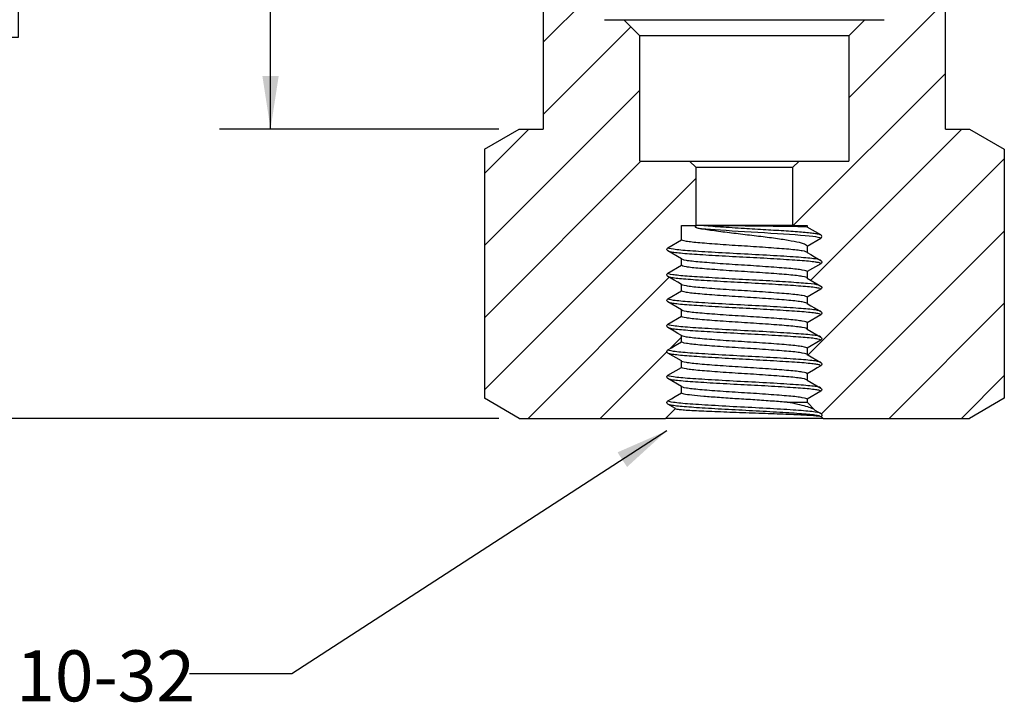
# Model space of a CAD drawing. Units: inches. Extents: x 0.2 to 10.8, y 0.2 to 8.3.
# Drawn here: x 4.2 to 6.6, y 2.8 to 4.5 of the extents above; entities that cross this region are included whole.
import ezdxf

# ---------------------------------------------------------------- set-up
doc = ezdxf.new("R2010")
doc.units = ezdxf.units.IN
doc.header["$MEASUREMENT"] = 0
doc.layers.add('SKETCH', color=7, linetype='Continuous')
doc.styles.add('SLDTEXTSTYLE0', font='TXT', dxfattribs={"width": 0.75})
doc.dimstyles.new('SLDDIMSTYLE0', dxfattribs={"dimtxt": 0.125, "dimasz": 0.13, "dimexe": 0, "dimexo": 0.0625, "dimgap": 0.03125, "dimtad": 0, "dimtih": 1, "dimtoh": 1, "dimlfac": 0.5, "dimrnd": 1e-09, "dimzin": 12, "dimdsep": 46, "dimtxsty": 'SLDTEXTSTYLE0', "dimsah": 1, "dimcen": 0.09, "dimadec": 0, "dimazin": 3, "dimtfac": 1, "dimtofl": 0, "dimtmove": 0, "dimatfit": 3, "dimfxl": 0, "dimfrac": 2, "dimtolj": 1, "dimtzin": 12, "dimarcsym": 0})
doc.dimstyles.new('SLDDIMSTYLE1', dxfattribs={"dimtxt": 0.125, "dimasz": 0.13, "dimexe": 0, "dimexo": 0.0625, "dimgap": 0.03125, "dimtad": 0, "dimtih": 1, "dimtoh": 1, "dimlfac": 0.5, "dimrnd": 1e-09, "dimdsep": 46, "dimtxsty": 'SLDTEXTSTYLE0', "dimsah": 1, "dimcen": 0.09, "dimadec": 0, "dimazin": 2, "dimtfac": 1, "dimtofl": 0, "dimtmove": 0, "dimatfit": 3, "dimfxl": 0, "dimfrac": 2, "dimtolj": 1, "dimtzin": 12, "dimarcsym": 0})
doc.dimstyles.new('SLDDIMSTYLE2', dxfattribs={"dimtxt": 0.18, "dimasz": 0.13, "dimexe": 0, "dimexo": 0.0625, "dimgap": 0, "dimtad": 0, "dimtih": 1, "dimtoh": 1, "dimdec": 0, "dimrnd": 1e-09, "dimzin": 0, "dimdsep": 46, "dimtxsty": 'Standard', "dimsah": 1, "dimcen": 0.09, "dimadec": 0, "dimazin": 0, "dimtfac": 0.13, "dimtdec": 0, "dimtofl": 0, "dimtmove": 0, "dimatfit": 3, "dimfxl": 0, "dimfrac": 2, "dimtolj": 1, "dimtzin": 0, "dimarcsym": 0})

# ---------------------------------------------------------------- blocks, each defined once
blk = doc.blocks.new('_D')
at = {"layer": 'SKETCH'}
for p, q in [((5.4498, 5.5657), (3.6399, 5.5657)), ((3.7649, 5.5657), (3.7649, 4.6585)), ((3.7445, 4.6331), (3.7064, 4.6331)), ((3.7064, 4.6331), (3.7064, 4.4347)), ((4.1601, 4.6331), (4.1982, 4.6331)), ((4.1982, 4.6331), (4.1982, 4.4347)), ((3.7064, 4.4347), (3.7445, 4.4347)), ((4.1982, 4.4347), (4.1601, 4.4347)), ((3.7649, 3.5022), (3.7649, 4.4093)), ((5.375, 3.5022), (3.6399, 3.5022))]:
    blk.add_line(p, q, dxfattribs=at)
for points in [[(3.7649, 5.5657), (3.7449, 5.4357), (3.7849, 5.4357)], [(3.7649, 3.5022), (3.7849, 3.6322), (3.7449, 3.6322)]]:
    blk.add_solid(points, dxfattribs=at)
at = {"layer": 'SKETCH', "char_height": 0.125, "attachment_point": 1, "style": 'SLDTEXTSTYLE0'}
for s, insert in [('1.03"', (3.2935, 4.5958)), ('26.21', (3.7445, 4.5958))]:
    blk.add_mtext(s, dxfattribs=dict(at, insert=insert))
blk = doc.blocks.new('_D_1')
at = {"layer": 'SKETCH'}
for p, q in [((5.4498, 5.5657), (4.6912, 5.5657)), ((4.8162, 5.5657), (4.8162, 5.0129)), ((4.7958, 4.9875), (4.7577, 4.9875)), ((4.7577, 4.9875), (4.7577, 4.789)), ((5.2115, 4.9875), (5.2495, 4.9875)), ((5.2495, 4.9875), (5.2495, 4.789)), ((4.7577, 4.789), (4.7958, 4.789)), ((5.2495, 4.789), (5.2115, 4.789)), ((4.8162, 4.2108), (4.8162, 4.7636)), ((5.375, 4.2108), (4.6912, 4.2108))]:
    blk.add_line(p, q, dxfattribs=at)
for points in [[(4.8162, 5.5657), (4.7962, 5.4357), (4.8362, 5.4357)], [(4.8162, 4.2108), (4.8362, 4.3408), (4.7962, 4.3408)]]:
    blk.add_solid(points, dxfattribs=at)
at = {"layer": 'SKETCH', "char_height": 0.125, "attachment_point": 1, "style": 'SLDTEXTSTYLE0'}
for s, insert in [('0.68"', (4.3448, 4.9502)), ('17.21', (4.7958, 4.9502))]:
    blk.add_mtext(s, dxfattribs=dict(at, insert=insert))

msp = doc.modelspace()

# ---------------------------------------------------------------- hatches: boundary and pattern name
at = {"linetype": 'Continuous', "lineweight": 18}
h = msp.add_hatch(dxfattribs=at)
h.set_pattern_fill('ANSI31', style=0)
edge = h.paths.add_edge_path(flags=0)
edge.add_line((5.3397, 3.5514), (5.425, 3.5022))
edge.add_line((5.425, 3.5022), (5.7831, 3.5022))
edge.add_line((5.7831, 3.5022), (5.8074, 3.5265))
edge.add_line((5.8074, 3.5265), (5.7886, 3.5373))
edge.add_spline(control_points=[(5.7886, 3.5373), (5.7853, 3.5393), (5.7853, 3.5432), (5.7886, 3.5452)], knot_values=[0, 0, 0, 0, 1, 1, 1, 1], weights=[1, 0.666667, 0.666667, 1], degree=3, periodic=0)
edge.add_line((5.7886, 3.5452), (5.8225, 3.5647))
edge.add_line((5.8225, 3.5647), (5.8225, 3.5803))
edge.add_line((5.8225, 3.5803), (5.7886, 3.5998))
edge.add_spline(control_points=[(5.7886, 3.5998), (5.7853, 3.6018), (5.7853, 3.6057), (5.7886, 3.6077)], knot_values=[0, 0, 0, 0, 1, 1, 1, 1], weights=[1, 0.666667, 0.666667, 1], degree=3, periodic=0)
edge.add_line((5.7886, 3.6077), (5.8225, 3.6272))
edge.add_line((5.8225, 3.6272), (5.8225, 3.6428))
edge.add_line((5.8225, 3.6428), (5.7886, 3.6623))
edge.add_spline(control_points=[(5.7886, 3.6623), (5.7853, 3.6643), (5.7853, 3.6682), (5.7886, 3.6702)], knot_values=[0, 0, 0, 0, 1, 1, 1, 1], weights=[1, 0.666667, 0.666667, 1], degree=3, periodic=0)
edge.add_line((5.7886, 3.6702), (5.8225, 3.6897))
edge.add_line((5.8225, 3.6897), (5.8225, 3.7053))
edge.add_line((5.8225, 3.7053), (5.7886, 3.7248))
edge.add_spline(control_points=[(5.7886, 3.7248), (5.7853, 3.7268), (5.7853, 3.7307), (5.7886, 3.7327)], knot_values=[0, 0, 0, 0, 1, 1, 1, 1], weights=[1, 0.666667, 0.666667, 1], degree=3, periodic=0)
edge.add_line((5.7886, 3.7327), (5.8225, 3.7522))
edge.add_line((5.8225, 3.7522), (5.8225, 3.7678))
edge.add_line((5.8225, 3.7678), (5.7886, 3.7873))
edge.add_spline(control_points=[(5.7886, 3.7873), (5.7853, 3.7893), (5.7853, 3.7932), (5.7886, 3.7952)], knot_values=[0, 0, 0, 0, 1, 1, 1, 1], weights=[1, 0.666667, 0.666667, 1], degree=3, periodic=0)
edge.add_line((5.7886, 3.7952), (5.8225, 3.8147))
edge.add_line((5.8225, 3.8147), (5.8225, 3.8303))
edge.add_line((5.8225, 3.8303), (5.7886, 3.8498))
edge.add_spline(control_points=[(5.7886, 3.8498), (5.7853, 3.8518), (5.7853, 3.8557), (5.7886, 3.8577)], knot_values=[0, 0, 0, 0, 1, 1, 1, 1], weights=[1, 0.666667, 0.666667, 1], degree=3, periodic=0)
edge.add_line((5.7886, 3.8577), (5.8225, 3.8772))
edge.add_line((5.8225, 3.8772), (5.8225, 3.8928))
edge.add_line((5.8225, 3.8928), (5.7886, 3.9123))
edge.add_spline(control_points=[(5.7886, 3.9123), (5.7853, 3.9143), (5.7853, 3.9182), (5.7886, 3.9202)], knot_values=[0, 0, 0, 0, 1, 1, 1, 1], weights=[1, 0.666667, 0.666667, 1], degree=3, periodic=0)
edge.add_line((5.7886, 3.9202), (5.8225, 3.9397))
edge.add_line((5.8225, 3.9397), (5.8225, 3.9746))
edge.add_line((5.8225, 3.9746), (5.858, 3.9746))
edge.add_line((5.858, 3.9746), (5.858, 4.1164))
edge.add_line((5.858, 4.1164), (5.8423, 4.1321))
edge.add_line((5.8423, 4.1321), (5.7203, 4.1321))
edge.add_line((5.7203, 4.1321), (5.7203, 4.4392))
edge.add_line((5.7203, 4.4392), (5.6809, 4.4786))
edge.add_line((5.6809, 4.4786), (5.6336, 4.4786))
edge.add_arc((5.6336, 4.5179), 0.0394, 180, 270, ccw=False)
edge.add_line((5.5943, 4.5179), (5.5943, 4.6754))
edge.add_line((5.5943, 4.6754), (5.5667, 4.6754))
edge.add_line((5.5667, 4.6754), (5.5667, 5.0927))
edge.add_line((5.5667, 5.0927), (5.5431, 5.0927))
edge.add_line((5.5431, 5.0927), (5.5431, 5.2345))
edge.add_line((5.5431, 5.2345), (5.5667, 5.2345))
edge.add_line((5.5667, 5.2345), (5.5667, 5.2975))
edge.add_line((5.5667, 5.2975), (5.551, 5.3132))
edge.add_line((5.551, 5.3132), (5.4998, 5.3132))
edge.add_line((5.4998, 5.3132), (5.484, 5.2975))
edge.add_line((5.484, 5.2975), (5.484, 4.2108))
edge.add_line((5.484, 4.2108), (5.425, 4.2108))
edge.add_line((5.425, 4.2108), (5.3397, 4.1616))
edge.add_line((5.3397, 4.1616), (5.3397, 3.5514))
h = msp.add_hatch(dxfattribs=at)
h.set_pattern_fill('ANSI31', style=0)
edge = h.paths.add_edge_path(flags=0)
edge.add_line((6.5273, 3.5022), (6.6126, 3.5514))
edge.add_line((6.6126, 3.5514), (6.6126, 4.1616))
edge.add_line((6.6126, 4.1616), (6.5273, 4.2108))
edge.add_line((6.5273, 4.2108), (6.4683, 4.2108))
edge.add_line((6.4683, 4.2108), (6.4683, 5.2975))
edge.add_line((6.4683, 5.2975), (6.4525, 5.3132))
edge.add_line((6.4525, 5.3132), (6.4014, 5.3132))
edge.add_line((6.4014, 5.3132), (6.3856, 5.2975))
edge.add_line((6.3856, 5.2975), (6.3856, 5.2345))
edge.add_line((6.3856, 5.2345), (6.4092, 5.2345))
edge.add_line((6.4092, 5.2345), (6.4092, 5.0927))
edge.add_line((6.4092, 5.0927), (6.3856, 5.0927))
edge.add_line((6.3856, 5.0927), (6.3856, 4.6754))
edge.add_line((6.3856, 4.6754), (6.358, 4.6754))
edge.add_line((6.358, 4.6754), (6.358, 4.5179))
edge.add_arc((6.3187, 4.5179), 0.0394, 270, 360, ccw=False)
edge.add_line((6.3187, 4.4786), (6.2714, 4.4786))
edge.add_line((6.2714, 4.4786), (6.2321, 4.4392))
edge.add_line((6.2321, 4.4392), (6.2321, 4.1321))
edge.add_line((6.2321, 4.1321), (6.11, 4.1321))
edge.add_line((6.11, 4.1321), (6.0943, 4.1164))
edge.add_line((6.0943, 4.1164), (6.0943, 3.9746))
edge.add_line((6.0943, 3.9746), (6.1298, 3.9746))
edge.add_line((6.1298, 3.9746), (6.1298, 3.9709))
edge.add_line((6.1298, 3.9709), (6.1637, 3.9514))
edge.add_spline(control_points=[(6.1637, 3.9514), (6.1659, 3.9501), (6.1659, 3.9475), (6.166, 3.9449), (6.1637, 3.9436)], knot_values=[0, 0, 0, 0.5, 0.5, 1, 1, 1], weights=[1, 1, 1, 1, 1], degree=2, periodic=0)
edge.add_line((6.1637, 3.9436), (6.1298, 3.9241))
edge.add_line((6.1298, 3.9241), (6.1298, 3.9084))
edge.add_line((6.1298, 3.9084), (6.1637, 3.8889))
edge.add_spline(control_points=[(6.1637, 3.8889), (6.1671, 3.887), (6.1671, 3.883), (6.1637, 3.8811)], knot_values=[0, 0, 0, 0, 1, 1, 1, 1], weights=[1, 0.666667, 0.666667, 1], degree=3, periodic=0)
edge.add_line((6.1637, 3.8811), (6.1298, 3.8616))
edge.add_line((6.1298, 3.8616), (6.1298, 3.8459))
edge.add_line((6.1298, 3.8459), (6.1637, 3.8264))
edge.add_spline(control_points=[(6.1637, 3.8264), (6.1671, 3.8245), (6.1671, 3.8205), (6.1637, 3.8186)], knot_values=[0, 0, 0, 0, 1, 1, 1, 1], weights=[1, 0.666667, 0.666667, 1], degree=3, periodic=0)
edge.add_line((6.1637, 3.8186), (6.1298, 3.7991))
edge.add_line((6.1298, 3.7991), (6.1298, 3.7834))
edge.add_line((6.1298, 3.7834), (6.1637, 3.7639))
edge.add_spline(control_points=[(6.1637, 3.7639), (6.1671, 3.762), (6.1671, 3.758), (6.1637, 3.7561)], knot_values=[0, 0, 0, 0, 1, 1, 1, 1], weights=[1, 0.666667, 0.666667, 1], degree=3, periodic=0)
edge.add_line((6.1637, 3.7561), (6.1298, 3.7366))
edge.add_line((6.1298, 3.7366), (6.1298, 3.7209))
edge.add_line((6.1298, 3.7209), (6.1637, 3.7014))
edge.add_spline(control_points=[(6.1637, 3.7014), (6.1671, 3.6995), (6.1671, 3.6955), (6.1637, 3.6936)], knot_values=[0, 0, 0, 0, 1, 1, 1, 1], weights=[1, 0.666667, 0.666667, 1], degree=3, periodic=0)
edge.add_line((6.1637, 3.6936), (6.1298, 3.6741))
edge.add_line((6.1298, 3.6741), (6.1298, 3.6584))
edge.add_line((6.1298, 3.6584), (6.1637, 3.6389))
edge.add_spline(control_points=[(6.1637, 3.6389), (6.1671, 3.637), (6.1671, 3.633), (6.1637, 3.6311)], knot_values=[0, 0, 0, 0, 1, 1, 1, 1], weights=[1, 0.666667, 0.666667, 1], degree=3, periodic=0)
edge.add_line((6.1637, 3.6311), (6.1298, 3.6116))
edge.add_line((6.1298, 3.6116), (6.1298, 3.5959))
edge.add_line((6.1298, 3.5959), (6.1637, 3.5764))
edge.add_spline(control_points=[(6.1637, 3.5764), (6.1671, 3.5745), (6.1671, 3.5705), (6.1637, 3.5686)], knot_values=[0, 0, 0, 0, 1, 1, 1, 1], weights=[1, 0.666667, 0.666667, 1], degree=3, periodic=0)
edge.add_line((6.1637, 3.5686), (6.1298, 3.5491))
edge.add_line((6.1298, 3.5491), (6.1298, 3.5416))
edge.add_line((6.1298, 3.5416), (6.1491, 3.5223))
edge.add_line((6.1491, 3.5223), (6.1637, 3.5139))
edge.add_spline(control_points=[(6.1637, 3.5139), (6.1664, 3.5123), (6.167, 3.5091), (6.1646, 3.5068)], knot_values=[0, 0, 0, 0, 0.860014, 0.860014, 0.860014, 0.860014], weights=[1, 0.713329, 0.673199, 0.87961], degree=3, periodic=0)
edge.add_line((6.1646, 3.5068), (6.1692, 3.5022))
edge.add_line((6.1692, 3.5022), (6.5273, 3.5022))

# ---------------------------------------------------------------- linework, layer by layer
at = {"color": 7, "linetype": 'Continuous', "lineweight": 25}
for p, q in [((5.484, 5.2975), (5.484, 4.2108)), ((6.4683, 4.2108), (6.4683, 5.2975)), ((5.6336, 4.4786), (5.6809, 4.4786)), ((5.6809, 4.4786), (5.7203, 4.4392)), ((5.6809, 4.4786), (6.2714, 4.4786)), ((6.2321, 4.4392), (6.2714, 4.4786)), ((6.2714, 4.4786), (6.3187, 4.4786)), ((5.7203, 4.1321), (5.7203, 4.4392)), ((6.2321, 4.4392), (5.7203, 4.4392)), ((6.2321, 4.4392), (6.2321, 4.1321)), ((5.3397, 4.1616), (5.425, 4.2108)), ((5.425, 4.2108), (5.484, 4.2108)), ((6.4683, 4.2108), (6.5273, 4.2108)), ((6.5273, 4.2108), (6.6126, 4.1616)), ((5.3397, 4.1616), (5.3397, 3.5514)), ((6.6126, 4.1616), (6.6126, 3.5514)), ((5.7203, 4.1321), (5.8423, 4.1321)), ((5.8423, 4.1321), (5.858, 4.1164)), ((5.8423, 4.1321), (6.11, 4.1321)), ((6.0943, 4.1164), (6.11, 4.1321)), ((6.11, 4.1321), (6.2321, 4.1321)), ((5.858, 3.9746), (5.858, 4.1164)), ((6.0943, 4.1164), (5.858, 4.1164)), ((6.0943, 4.1164), (6.0943, 3.9746)), ((5.8225, 3.9397), (5.8225, 3.9746)), ((5.8225, 3.9746), (5.858, 3.9746)), ((6.0943, 3.9746), (5.858, 3.9746)), ((6.0943, 3.9746), (6.1298, 3.9746)), ((6.1298, 3.9709), (6.1296, 3.971)), ((6.1298, 3.9746), (6.1298, 3.9709)), ((6.1637, 3.9514), (6.1298, 3.9709)), ((5.7886, 3.9202), (5.8225, 3.9397)), ((6.1298, 3.9241), (6.1637, 3.9436)), ((6.1617, 3.9521), (6.1612, 3.9522)), ((6.1637, 3.9514), (6.1633, 3.9515)), ((5.8225, 3.8928), (5.7886, 3.9123)), ((6.1298, 3.9241), (6.1298, 3.9084)), ((5.8225, 3.8772), (5.8225, 3.8928)), ((6.1637, 3.8811), (6.1298, 3.8616)), ((5.7886, 3.8577), (5.8225, 3.8772)), ((6.1298, 3.8616), (6.1298, 3.8459)), ((6.1298, 3.8459), (6.1637, 3.8264)), ((5.7886, 3.7952), (5.8225, 3.8147)), ((5.8225, 3.8147), (5.8225, 3.8303)), ((6.1637, 3.8186), (6.1298, 3.7991)), ((5.8225, 3.7678), (5.7886, 3.7873)), ((6.1298, 3.7991), (6.1298, 3.7834)), ((5.8225, 3.7522), (5.8225, 3.7678)), ((5.7886, 3.7327), (5.8225, 3.7522)), ((6.1637, 3.7561), (6.1298, 3.7366)), ((6.1298, 3.7366), (6.1298, 3.7209)), ((6.1298, 3.7209), (6.1637, 3.7014)), ((5.8225, 3.6897), (5.8225, 3.7053)), ((6.1637, 3.6936), (6.1298, 3.6741)), ((6.1298, 3.6741), (6.1298, 3.6584)), ((5.8225, 3.6428), (5.7886, 3.6623)), ((5.8225, 3.6272), (5.8225, 3.6428)), ((6.1298, 3.6584), (6.1637, 3.6389)), ((5.7886, 3.6077), (5.8225, 3.6272)), ((5.8225, 3.5803), (5.7886, 3.5998)), ((6.1298, 3.6116), (6.1298, 3.5959)), ((6.1298, 3.5959), (6.1637, 3.5764)), ((5.8225, 3.5647), (5.8225, 3.5803)), ((6.1637, 3.5686), (6.1298, 3.5491)), ((5.425, 3.5022), (5.3397, 3.5514)), ((6.1298, 3.5491), (6.1298, 3.5416)), ((6.6126, 3.5514), (6.5273, 3.5022)), ((5.8074, 3.5265), (5.7831, 3.5022)), ((5.8074, 3.5265), (5.7886, 3.5373)), ((5.8074, 3.5265), (5.808, 3.5259)), ((6.0813, 3.5416), (6.1298, 3.5416)), ((6.1491, 3.5223), (6.1298, 3.5416)), ((6.1491, 3.5223), (6.1637, 3.5139)), ((5.425, 3.5022), (5.7831, 3.5022)), ((6.1692, 3.5022), (5.7831, 3.5022)), ((6.1692, 3.5022), (6.1646, 3.5068)), ((6.1692, 3.5022), (6.5273, 3.5022))]:
    msp.add_line(p, q, dxfattribs=at)
at = {"color": 7, "linetype": 'Continuous', "lineweight": 25, "flags": 128}
for points in [[(6.1298, 3.9084), (6.1388, 3.9032), (6.1478, 3.8981), (6.1637, 3.8889)], [(5.8225, 3.8303), (5.8135, 3.8355), (5.8045, 3.8407), (5.7886, 3.8498)], [(6.1298, 3.7834), (6.1388, 3.7782), (6.1478, 3.7731), (6.1637, 3.7639)], [(5.8225, 3.7053), (5.8135, 3.7105), (5.8045, 3.7157), (5.7886, 3.7248)], [(5.7886, 3.6702), (5.7976, 3.6753), (5.8066, 3.6805), (5.8225, 3.6897)], [(6.1637, 3.6311), (6.1547, 3.6259), (6.1457, 3.6207), (6.1298, 3.6116)], [(5.7886, 3.5452), (5.7976, 3.5503), (5.8066, 3.5555), (5.8225, 3.5647)]]:
    msp.add_lwpolyline(points, dxfattribs=at)
at = {"color": 7, "linetype": 'Continuous', "lineweight": 25}
for points, knots in [([(5.8716, 3.9745), (5.8686, 3.9745), (5.8658, 3.9745), (5.8617, 3.9743), (5.8604, 3.9742), (5.8584, 3.9738), (5.8578, 3.9737), (5.8569, 3.9733), (5.8566, 3.9732), (5.856, 3.9728), (5.8556, 3.9724), (5.8557, 3.9714), (5.856, 3.9711), (5.8566, 3.9707), (5.8569, 3.9705), (5.8578, 3.97), (5.8585, 3.9697), (5.8604, 3.969), (5.8617, 3.9687), (5.8658, 3.9677), (5.8686, 3.9671), (5.8716, 3.9667)], [0, 0, 0, 0, 0.25, 0.25, 0.375, 0.375, 0.4375, 0.4375, 0.46875, 0.46875, 0.5, 0.5, 0.53125, 0.53125, 0.5625, 0.5625, 0.625, 0.625, 0.75, 0.75, 1, 1, 1, 1]), ([(6.1279, 3.9711), (6.1279, 3.9711), (6.1271, 3.9712), (6.1217, 3.9714), (6.1114, 3.9716), (6.0969, 3.972), (6.0789, 3.9722), (6.0582, 3.9724), (6.035, 3.9726), (6.0103, 3.9729), (5.9844, 3.9733), (5.9585, 3.9735), (5.9329, 3.9737), (5.9097, 3.9739), (5.8889, 3.9742), (5.8774, 3.9744), (5.8716, 3.9745)], [0, 0, 0, 0, 0.007736, 0.08658, 0.163203, 0.242048, 0.318673, 0.39752, 0.47414, 0.552982, 0.629603, 0.708446, 0.785068, 0.863912, 0.931212, 1, 1, 1, 1]), ([(5.8716, 3.9667), (5.8825, 3.9649), (5.8947, 3.9632), (5.9214, 3.9597), (5.9357, 3.9579), (5.9649, 3.9543), (5.98, 3.9525), (6.0094, 3.949), (6.024, 3.9472), (6.0511, 3.9437), (6.0639, 3.9419), (6.0866, 3.9383), (6.0965, 3.9365), (6.1129, 3.933), (6.1191, 3.9313), (6.1277, 3.9277), (6.1298, 3.9259), (6.1298, 3.9241)], [0, 0, 0, 0, 0.125, 0.125, 0.25, 0.25, 0.375, 0.375, 0.5, 0.5, 0.625, 0.625, 0.75, 0.75, 0.875, 0.875, 1, 1, 1, 1]), ([(6.1637, 3.9436), (6.1599, 3.9462), (6.1359, 3.9488), (6.0654, 3.954), (6.0193, 3.9566), (5.9351, 3.9617), (5.8972, 3.9642), (5.8716, 3.9667)], [0, 0, 0, 0, 0.25, 0.25, 0.5, 0.5, 0.7382954, 0.7382954, 0.7382954, 0.7382954]), ([(6.1298, 3.9084), (6.1298, 3.9096), (6.1259, 3.911), (6.1103, 3.9137), (6.0987, 3.915), (6.071, 3.9175), (6.0538, 3.9188), (6.0161, 3.9215), (5.9958, 3.9229), (5.9566, 3.9253), (5.9362, 3.9266), (5.8985, 3.9293), (5.8813, 3.9307), (5.8536, 3.9331), (5.842, 3.9344), (5.8264, 3.9371), (5.8225, 3.9385), (5.8225, 3.9397)], [0, 0, 0, 0, 0.125, 0.125, 0.25, 0.25, 0.375, 0.375, 0.5, 0.5, 0.625, 0.625, 0.75, 0.75, 0.875, 0.875, 1, 1, 1, 1]), ([(6.1637, 3.9436), (6.1652, 3.9445), (6.166, 3.9458), (6.1659, 3.9475), (6.1659, 3.9492), (6.1652, 3.9505), (6.1637, 3.9514)], [0, 0, 0, 0, 0.5, 0.5, 0.5, 1, 1, 1, 1]), ([(5.7886, 3.9123), (5.7875, 3.913), (5.7864, 3.9145), (5.7864, 3.918), (5.7875, 3.9195), (5.7886, 3.9202)], [0, 0, 0, 0, 0.5, 0.5, 1, 1, 1, 1]), ([(6.1637, 3.8889), (6.1637, 3.8901), (6.1589, 3.8915), (6.1399, 3.8942), (6.1257, 3.8955), (6.0918, 3.8979), (6.0709, 3.8993), (6.0249, 3.902), (6.0001, 3.9033), (5.9522, 3.9057), (5.9274, 3.9071), (5.8814, 3.9098), (5.8605, 3.9111), (5.8267, 3.9135), (5.8124, 3.9149), (5.7934, 3.9176), (5.7886, 3.919), (5.7886, 3.9202)], [0, 0, 0, 0, 0.125, 0.125, 0.25, 0.25, 0.375, 0.375, 0.5, 0.5, 0.625, 0.625, 0.75, 0.75, 0.875, 0.875, 1, 1, 1, 1]), ([(6.1298, 3.8616), (6.1298, 3.8628), (6.1259, 3.8641), (6.1103, 3.8668), (6.0987, 3.8682), (6.071, 3.8706), (6.0538, 3.8719), (6.0161, 3.8746), (5.9958, 3.876), (5.9566, 3.8784), (5.9362, 3.8797), (5.8985, 3.8824), (5.8813, 3.8838), (5.8536, 3.8862), (5.842, 3.8876), (5.8264, 3.8903), (5.8225, 3.8916), (5.8225, 3.8928)], [0, 0, 0, 0, 0.125, 0.125, 0.25, 0.25, 0.375, 0.375, 0.5, 0.5, 0.625, 0.625, 0.75, 0.75, 0.875, 0.875, 1, 1, 1, 1]), ([(6.1637, 3.8889), (6.1648, 3.8883), (6.1659, 3.8867), (6.1659, 3.8833), (6.1648, 3.8817), (6.1637, 3.8811)], [0, 0, 0, 0, 0.5, 0.5, 1, 1, 1, 1]), ([(5.7886, 3.8498), (5.7875, 3.8505), (5.7864, 3.852), (5.7864, 3.8555), (5.7875, 3.857), (5.7886, 3.8577)], [0, 0, 0, 0, 0.5, 0.5, 1, 1, 1, 1]), ([(6.1298, 3.8459), (6.1298, 3.8471), (6.1259, 3.8485), (6.1103, 3.8512), (6.0987, 3.8525), (6.071, 3.855), (6.0538, 3.8563), (6.0161, 3.859), (5.9958, 3.8604), (5.9566, 3.8628), (5.9362, 3.8641), (5.8985, 3.8668), (5.8813, 3.8682), (5.8536, 3.8706), (5.842, 3.8719), (5.8264, 3.8746), (5.8225, 3.876), (5.8225, 3.8772)], [0, 0, 0, 0, 0.125, 0.125, 0.25, 0.25, 0.375, 0.375, 0.5, 0.5, 0.625, 0.625, 0.75, 0.75, 0.875, 0.875, 1, 1, 1, 1]), ([(6.1298, 3.7991), (6.1298, 3.8003), (6.1259, 3.8016), (6.1103, 3.8043), (6.0987, 3.8057), (6.071, 3.8081), (6.0538, 3.8094), (6.0161, 3.8121), (5.9958, 3.8135), (5.9566, 3.8159), (5.9362, 3.8172), (5.8985, 3.8199), (5.8813, 3.8213), (5.8536, 3.8237), (5.842, 3.8251), (5.8264, 3.8278), (5.8225, 3.8291), (5.8225, 3.8303)], [0, 0, 0, 0, 0.125, 0.125, 0.25, 0.25, 0.375, 0.375, 0.5, 0.5, 0.625, 0.625, 0.75, 0.75, 0.875, 0.875, 1, 1, 1, 1]), ([(6.1298, 3.7834), (6.1298, 3.7846), (6.1259, 3.786), (6.1103, 3.7887), (6.0987, 3.79), (6.071, 3.7925), (6.0538, 3.7938), (6.0161, 3.7965), (5.9958, 3.7979), (5.9566, 3.8003), (5.9362, 3.8016), (5.8985, 3.8043), (5.8813, 3.8057), (5.8536, 3.8081), (5.842, 3.8094), (5.8264, 3.8121), (5.8225, 3.8135), (5.8225, 3.8147)], [0, 0, 0, 0, 0.125, 0.125, 0.25, 0.25, 0.375, 0.375, 0.5, 0.5, 0.625, 0.625, 0.75, 0.75, 0.875, 0.875, 1, 1, 1, 1]), ([(6.1637, 3.8264), (6.1648, 3.8258), (6.1659, 3.8242), (6.1659, 3.8208), (6.1648, 3.8192), (6.1637, 3.8186)], [0, 0, 0, 0, 0.5, 0.5, 1, 1, 1, 1]), ([(5.7886, 3.7873), (5.7875, 3.788), (5.7864, 3.7895), (5.7864, 3.793), (5.7875, 3.7945), (5.7886, 3.7952)], [0, 0, 0, 0, 0.5, 0.5, 1, 1, 1, 1]), ([(6.1637, 3.7639), (6.1637, 3.7651), (6.1589, 3.7665), (6.1399, 3.7692), (6.1257, 3.7705), (6.0918, 3.7729), (6.0709, 3.7743), (6.0249, 3.777), (6.0001, 3.7783), (5.9522, 3.7807), (5.9274, 3.7821), (5.8814, 3.7848), (5.8605, 3.7861), (5.8267, 3.7885), (5.8124, 3.7899), (5.7934, 3.7926), (5.7886, 3.794), (5.7886, 3.7952)], [0, 0, 0, 0, 0.125, 0.125, 0.25, 0.25, 0.375, 0.375, 0.5, 0.5, 0.625, 0.625, 0.75, 0.75, 0.875, 0.875, 1, 1, 1, 1]), ([(6.1298, 3.7366), (6.1298, 3.7378), (6.1259, 3.7391), (6.1103, 3.7418), (6.0987, 3.7432), (6.071, 3.7456), (6.0538, 3.7469), (6.0161, 3.7496), (5.9958, 3.751), (5.9566, 3.7534), (5.9362, 3.7547), (5.8985, 3.7574), (5.8813, 3.7588), (5.8536, 3.7612), (5.842, 3.7626), (5.8264, 3.7653), (5.8225, 3.7666), (5.8225, 3.7678)], [0, 0, 0, 0, 0.125, 0.125, 0.25, 0.25, 0.375, 0.375, 0.5, 0.5, 0.625, 0.625, 0.75, 0.75, 0.875, 0.875, 1, 1, 1, 1]), ([(6.1637, 3.7639), (6.1648, 3.7633), (6.1659, 3.7617), (6.1659, 3.7583), (6.1648, 3.7567), (6.1637, 3.7561)], [0, 0, 0, 0, 0.5, 0.5, 1, 1, 1, 1]), ([(6.1298, 3.7209), (6.1298, 3.7221), (6.1259, 3.7235), (6.1103, 3.7262), (6.0987, 3.7275), (6.071, 3.73), (6.0538, 3.7313), (6.0161, 3.734), (5.9958, 3.7354), (5.9566, 3.7378), (5.9362, 3.7391), (5.8985, 3.7418), (5.8813, 3.7432), (5.8536, 3.7456), (5.842, 3.7469), (5.8264, 3.7496), (5.8225, 3.751), (5.8225, 3.7522)], [0, 0, 0, 0, 0.125, 0.125, 0.25, 0.25, 0.375, 0.375, 0.5, 0.5, 0.625, 0.625, 0.75, 0.75, 0.875, 0.875, 1, 1, 1, 1]), ([(5.7886, 3.7248), (5.7875, 3.7255), (5.7864, 3.727), (5.7864, 3.7305), (5.7875, 3.732), (5.7886, 3.7327)], [0, 0, 0, 0, 0.5, 0.5, 1, 1, 1, 1]), ([(6.1637, 3.7014), (6.1637, 3.7026), (6.1589, 3.704), (6.1399, 3.7067), (6.1257, 3.708), (6.0918, 3.7104), (6.0709, 3.7118), (6.0249, 3.7145), (6.0001, 3.7158), (5.9522, 3.7182), (5.9274, 3.7196), (5.8814, 3.7223), (5.8605, 3.7236), (5.8267, 3.726), (5.8124, 3.7274), (5.7934, 3.7301), (5.7886, 3.7315), (5.7886, 3.7327)], [0, 0, 0, 0, 0.125, 0.125, 0.25, 0.25, 0.375, 0.375, 0.5, 0.5, 0.625, 0.625, 0.75, 0.75, 0.875, 0.875, 1, 1, 1, 1]), ([(6.1298, 3.6741), (6.1298, 3.6753), (6.1259, 3.6766), (6.1103, 3.6793), (6.0987, 3.6807), (6.071, 3.6831), (6.0538, 3.6844), (6.0161, 3.6871), (5.9958, 3.6885), (5.9566, 3.6909), (5.9362, 3.6922), (5.8985, 3.6949), (5.8813, 3.6963), (5.8536, 3.6987), (5.842, 3.7001), (5.8264, 3.7028), (5.8225, 3.7041), (5.8225, 3.7053)], [0, 0, 0, 0, 0.125, 0.125, 0.25, 0.25, 0.375, 0.375, 0.5, 0.5, 0.625, 0.625, 0.75, 0.75, 0.875, 0.875, 1, 1, 1, 1]), ([(6.1298, 3.6584), (6.1298, 3.6596), (6.1259, 3.661), (6.1103, 3.6637), (6.0987, 3.665), (6.071, 3.6675), (6.0538, 3.6688), (6.0161, 3.6715), (5.9958, 3.6729), (5.9566, 3.6753), (5.9362, 3.6766), (5.8985, 3.6793), (5.8813, 3.6807), (5.8536, 3.6831), (5.842, 3.6844), (5.8264, 3.6871), (5.8225, 3.6885), (5.8225, 3.6897)], [0, 0, 0, 0, 0.125, 0.125, 0.25, 0.25, 0.375, 0.375, 0.5, 0.5, 0.625, 0.625, 0.75, 0.75, 0.875, 0.875, 1, 1, 1, 1]), ([(6.1637, 3.7014), (6.1648, 3.7008), (6.1659, 3.6992), (6.1659, 3.6958), (6.1648, 3.6942), (6.1637, 3.6936)], [0, 0, 0, 0, 0.5, 0.5, 1, 1, 1, 1]), ([(5.7886, 3.6623), (5.7875, 3.663), (5.7864, 3.6645), (5.7864, 3.668), (5.7875, 3.6695), (5.7886, 3.6702)], [0, 0, 0, 0, 0.5, 0.5, 1, 1, 1, 1]), ([(6.1637, 3.6389), (6.1637, 3.6401), (6.1589, 3.6415), (6.1399, 3.6442), (6.1257, 3.6455), (6.0918, 3.6479), (6.0709, 3.6493), (6.0249, 3.652), (6.0001, 3.6533), (5.9522, 3.6557), (5.9274, 3.6571), (5.8814, 3.6598), (5.8605, 3.6611), (5.8267, 3.6635), (5.8124, 3.6649), (5.7934, 3.6676), (5.7886, 3.669), (5.7886, 3.6702)], [0, 0, 0, 0, 0.125, 0.125, 0.25, 0.25, 0.375, 0.375, 0.5, 0.5, 0.625, 0.625, 0.75, 0.75, 0.875, 0.875, 1, 1, 1, 1]), ([(6.1298, 3.6116), (6.1298, 3.6128), (6.1259, 3.6141), (6.1103, 3.6168), (6.0987, 3.6182), (6.071, 3.6206), (6.0538, 3.6219), (6.0161, 3.6246), (5.9958, 3.626), (5.9566, 3.6284), (5.9362, 3.6297), (5.8985, 3.6324), (5.8813, 3.6338), (5.8536, 3.6362), (5.842, 3.6376), (5.8264, 3.6403), (5.8225, 3.6416), (5.8225, 3.6428)], [0, 0, 0, 0, 0.125, 0.125, 0.25, 0.25, 0.375, 0.375, 0.5, 0.5, 0.625, 0.625, 0.75, 0.75, 0.875, 0.875, 1, 1, 1, 1]), ([(6.1298, 3.5959), (6.1298, 3.5971), (6.1259, 3.5985), (6.1103, 3.6012), (6.0987, 3.6025), (6.071, 3.605), (6.0538, 3.6063), (6.0161, 3.609), (5.9958, 3.6104), (5.9566, 3.6128), (5.9362, 3.6141), (5.8985, 3.6168), (5.8813, 3.6182), (5.8536, 3.6206), (5.842, 3.6219), (5.8264, 3.6246), (5.8225, 3.626), (5.8225, 3.6272)], [0, 0, 0, 0, 0.125, 0.125, 0.25, 0.25, 0.375, 0.375, 0.5, 0.5, 0.625, 0.625, 0.75, 0.75, 0.875, 0.875, 1, 1, 1, 1]), ([(6.1637, 3.6389), (6.1648, 3.6383), (6.1659, 3.6367), (6.1659, 3.6333), (6.1648, 3.6317), (6.1637, 3.6311)], [0, 0, 0, 0, 0.5, 0.5, 1, 1, 1, 1]), ([(5.7886, 3.5998), (5.7875, 3.6005), (5.7864, 3.602), (5.7864, 3.6055), (5.7875, 3.607), (5.7886, 3.6077)], [0, 0, 0, 0, 0.5, 0.5, 1, 1, 1, 1]), ([(6.1637, 3.5764), (6.1637, 3.5776), (6.1589, 3.579), (6.1399, 3.5817), (6.1257, 3.583), (6.0918, 3.5854), (6.0709, 3.5868), (6.0249, 3.5895), (6.0001, 3.5908), (5.9522, 3.5932), (5.9274, 3.5946), (5.8814, 3.5973), (5.8605, 3.5986), (5.8267, 3.601), (5.8124, 3.6024), (5.7934, 3.6051), (5.7886, 3.6065), (5.7886, 3.6077)], [0, 0, 0, 0, 0.125, 0.125, 0.25, 0.25, 0.375, 0.375, 0.5, 0.5, 0.625, 0.625, 0.75, 0.75, 0.875, 0.875, 1, 1, 1, 1]), ([(6.1298, 3.5491), (6.1298, 3.5503), (6.1259, 3.5516), (6.1103, 3.5543), (6.0987, 3.5557), (6.071, 3.5581), (6.0538, 3.5594), (6.0161, 3.5621), (5.9958, 3.5635), (5.9566, 3.5659), (5.9362, 3.5672), (5.8985, 3.5699), (5.8813, 3.5713), (5.8536, 3.5737), (5.842, 3.5751), (5.8264, 3.5778), (5.8225, 3.5791), (5.8225, 3.5803)], [0, 0, 0, 0, 0.125, 0.125, 0.25, 0.25, 0.375, 0.375, 0.5, 0.5, 0.625, 0.625, 0.75, 0.75, 0.875, 0.875, 1, 1, 1, 1]), ([(6.1637, 3.5764), (6.1648, 3.5758), (6.1659, 3.5742), (6.1659, 3.5708), (6.1648, 3.5692), (6.1637, 3.5686)], [0, 0, 0, 0, 0.5, 0.5, 1, 1, 1, 1]), ([(5.7886, 3.5373), (5.7875, 3.538), (5.7864, 3.5395), (5.7864, 3.543), (5.7875, 3.5445), (5.7886, 3.5452)], [0, 0, 0, 0, 0.5, 0.5, 1, 1, 1, 1]), ([(6.1637, 3.5139), (6.1637, 3.5151), (6.1589, 3.5165), (6.1399, 3.5192), (6.1257, 3.5205), (6.0918, 3.5229), (6.0709, 3.5243), (6.0249, 3.527), (6.0001, 3.5283), (5.9522, 3.5307), (5.9274, 3.5321), (5.8814, 3.5348), (5.8605, 3.5361), (5.8267, 3.5385), (5.8124, 3.5399), (5.7934, 3.5426), (5.7886, 3.544), (5.7886, 3.5452)], [0, 0, 0, 0, 0.125, 0.125, 0.25, 0.25, 0.375, 0.375, 0.5, 0.5, 0.625, 0.625, 0.75, 0.75, 0.875, 0.875, 1, 1, 1, 1]), ([(6.0813, 3.5416), (6.0706, 3.5425), (6.0582, 3.5434), (6.0313, 3.5454), (6.0168, 3.5465), (5.9874, 3.5484), (5.9729, 3.5492), (5.9435, 3.5511), (5.9288, 3.5521), (5.9011, 3.5541), (5.8883, 3.5551), (5.8658, 3.557), (5.856, 3.5579), (5.8396, 3.5598), (5.8331, 3.5608), (5.8246, 3.5628), (5.8225, 3.5638), (5.8225, 3.5647)], [0, 0, 0, 0, 0.125, 0.125, 0.25, 0.25, 0.375, 0.375, 0.5, 0.5, 0.625, 0.625, 0.75, 0.75, 0.875, 0.875, 1, 1, 1, 1]), ([(5.8082, 3.5257), (5.8093, 3.5253), (5.8113, 3.5249), (5.8173, 3.5241), (5.8212, 3.5237), (5.8308, 3.5229), (5.8365, 3.5225), (5.8494, 3.5217), (5.8566, 3.5214), (5.8723, 3.5206), (5.8809, 3.5202), (5.8988, 3.5195), (5.9082, 3.5191), (5.928, 3.5183), (5.9382, 3.5179), (5.9588, 3.5172), (5.9693, 3.5168), (6.0012, 3.5158), (6.022, 3.515), (6.0622, 3.5135), (6.0806, 3.5127), (6.1135, 3.5113), (6.1273, 3.5106), (6.1491, 3.5092), (6.1568, 3.5084), (6.161, 3.5077)], [0, 0, 0, 0, 0.0625, 0.0625, 0.125, 0.125, 0.1875, 0.1875, 0.25, 0.25, 0.3125, 0.3125, 0.375, 0.375, 0.4375, 0.4375, 0.5, 0.5, 0.625, 0.625, 0.75, 0.75, 0.875, 0.875, 1, 1, 1, 1]), ([(6.1491, 3.5223), (6.1476, 3.5238), (6.145, 3.5253), (6.1376, 3.5284), (6.1329, 3.53), (6.1154, 3.535), (6.0999, 3.5383), (6.0813, 3.5416)], [0, 0, 0, 0, 0.25, 0.25, 0.5, 0.5, 1, 1, 1, 1]), ([(6.1637, 3.5139), (6.1646, 3.5133), (6.1656, 3.5122), (6.1661, 3.5093), (6.1655, 3.5077), (6.1646, 3.5068)], [0, 0, 0, 0, 0.5, 0.5, 1, 1, 1, 1])]:
    msp.add_open_spline(points, degree=3, knots=knots, dxfattribs=at)
at = {"color": 8, "linetype": 'Continuous', "lineweight": 25}
for points, knots in [([(6.1612, 3.9522), (6.1606, 3.9525), (6.1587, 3.9532), (6.1506, 3.9545), (6.1377, 3.9561), (6.121, 3.9576), (6.1013, 3.9592), (6.0788, 3.9608), (6.0544, 3.9623), (6.0287, 3.9639), (6.0024, 3.9655), (5.9746, 3.9671), (5.946, 3.9689), (5.9179, 3.9707), (5.8923, 3.9726), (5.8784, 3.9739), (5.8716, 3.9745)], [0, 0, 0, 0, 0.035988, 0.111947, 0.18705, 0.261245, 0.33448, 0.406692, 0.477965, 0.548382, 0.617893, 0.686444, 0.766756, 0.845771, 0.923553, 1, 1, 1, 1]), ([(6.1637, 3.8811), (6.1634, 3.8815), (6.1628, 3.8823), (6.1578, 3.8837), (6.1489, 3.8852), (6.1341, 3.8869), (6.1127, 3.8887), (6.0867, 3.8904), (6.0569, 3.8923), (6.0241, 3.8942), (5.99, 3.896), (5.9555, 3.8978), (5.9215, 3.8996), (5.8892, 3.9015), (5.8601, 3.9034), (5.835, 3.9051), (5.8145, 3.9069), (5.8001, 3.9088), (5.7926, 3.91), (5.7916, 3.9106), (5.7916, 3.9106)], [0, 0, 0, 0, 0.043532, 0.087823, 0.132505, 0.195204, 0.256834, 0.318049, 0.380565, 0.44337, 0.505386, 0.566388, 0.628645, 0.69148, 0.753809, 0.814842, 0.876768, 0.938161, 0.999369, 1, 1, 1, 1]), ([(6.1587, 3.8287), (6.1534, 3.8299), (6.1439, 3.8312), (6.1182, 3.8336), (6.1026, 3.8347), (6.0654, 3.8371), (6.0439, 3.8384), (6.0106, 3.8402), (5.9993, 3.8408), (5.977, 3.842), (5.9659, 3.8425), (5.9323, 3.8443), (5.9097, 3.8456), (5.8792, 3.8475), (5.8695, 3.8481), (5.8517, 3.8493), (5.8437, 3.8498), (5.8213, 3.8515), (5.8091, 3.8528), (5.7927, 3.8553), (5.7886, 3.8565), (5.7886, 3.8577)], [0, 0, 0, 0, 0.125, 0.125, 0.25, 0.25, 0.375, 0.375, 0.4375, 0.4375, 0.5, 0.5, 0.625, 0.625, 0.6875, 0.6875, 0.75, 0.75, 0.875, 0.875, 1, 1, 1, 1]), ([(6.1637, 3.8186), (6.1636, 3.8187), (6.1634, 3.8195), (6.1596, 3.8209), (6.1486, 3.8228), (6.1316, 3.8246), (6.1095, 3.8264), (6.083, 3.8282), (6.0526, 3.8301), (6.0196, 3.832), (5.9854, 3.8338), (5.9509, 3.8355), (5.9171, 3.8374), (5.8851, 3.8393), (5.8565, 3.8411), (5.8319, 3.8428), (5.8122, 3.8447), (5.7979, 3.8465), (5.7935, 3.8477), (5.7914, 3.8483)], [0, 0, 0, 0, 0.01615, 0.077704, 0.140185, 0.202521, 0.263657, 0.324793, 0.387129, 0.449609, 0.511164, 0.571968, 0.634084, 0.696632, 0.758534, 0.819248, 0.88107, 0.943608, 1, 1, 1, 1]), ([(6.1637, 3.7561), (6.1633, 3.7566), (6.1625, 3.7575), (6.1563, 3.759), (6.1455, 3.7606), (6.1289, 3.7624), (6.1062, 3.7641), (6.0791, 3.7659), (6.0483, 3.7678), (6.0151, 3.7697), (5.9808, 3.7715), (5.9463, 3.7732), (5.9127, 3.7751), (5.8811, 3.777), (5.8529, 3.7788), (5.829, 3.7806), (5.8107, 3.7824), (5.7977, 3.7841), (5.7936, 3.7852), (5.7915, 3.7857)], [0, 0, 0, 0, 0.048947, 0.098796, 0.149015, 0.211432, 0.272549, 0.334081, 0.396681, 0.45928, 0.520812, 0.581929, 0.644346, 0.707051, 0.768968, 0.829873, 0.892032, 0.947818, 1, 1, 1, 1]), ([(6.1637, 3.6936), (6.1635, 3.6939), (6.163, 3.6948), (6.1573, 3.6964), (6.1446, 3.6983), (6.1262, 3.7001), (6.1028, 3.7019), (6.0752, 3.7037), (6.044, 3.7056), (6.0105, 3.7075), (5.9762, 3.7092), (5.9418, 3.711), (5.9083, 3.7129), (5.8771, 3.7148), (5.8495, 3.7166), (5.8261, 3.7183), (5.8079, 3.7202), (5.7955, 3.7219), (5.7923, 3.723), (5.791, 3.7235)], [0, 0, 0, 0, 0.032158, 0.093545, 0.155572, 0.217171, 0.277469, 0.338511, 0.400471, 0.462288, 0.522916, 0.583543, 0.64536, 0.707321, 0.768363, 0.828661, 0.89026, 0.952287, 1, 1, 1, 1]), ([(6.1637, 3.6311), (6.1632, 3.6316), (6.1622, 3.6327), (6.1545, 3.6343), (6.1417, 3.6361), (6.1233, 3.6379), (6.0994, 3.6396), (6.0712, 3.6414), (6.0396, 3.6433), (6.006, 3.6452), (5.9716, 3.6469), (5.9373, 3.6487), (5.904, 3.6506), (5.8732, 3.6525), (5.8461, 3.6543), (5.8234, 3.6561), (5.807, 3.6578), (5.7962, 3.6594), (5.7929, 3.6603), (5.7914, 3.6607)], [0, 0, 0, 0, 0.054322, 0.109683, 0.165349, 0.227374, 0.288148, 0.349931, 0.412502, 0.474784, 0.53577, 0.597169, 0.659634, 0.722098, 0.783498, 0.844484, 0.906766, 0.956877, 1, 1, 1, 1]), ([(6.1637, 3.5686), (6.1633, 3.5691), (6.1624, 3.5701), (6.1545, 3.5719), (6.1402, 3.5738), (6.1204, 3.5756), (6.0959, 3.5773), (6.0672, 3.5792), (6.0352, 3.5811), (6.0014, 3.5829), (5.967, 3.5847), (5.9327, 3.5865), (5.8997, 3.5884), (5.8694, 3.5903), (5.8428, 3.592), (5.8207, 3.5938), (5.804, 3.5957), (5.794, 3.5972), (5.7921, 3.5981), (5.7915, 3.5984)], [0, 0, 0, 0, 0.0485814, 0.110475, 0.1727269, 0.2342661, 0.2947015, 0.3563207, 0.4185822, 0.480414, 0.5409398, 0.6022124, 0.6644067, 0.7264574, 0.7873138, 0.8481703, 0.910221, 0.9724153, 1, 1, 1, 1]), ([(6.161, 3.5077), (6.1585, 3.5084), (6.1533, 3.5096), (6.1378, 3.5115), (6.1174, 3.5133), (6.0922, 3.5151), (6.0631, 3.5169), (6.0308, 3.5188), (5.9968, 3.5207), (5.9624, 3.5224), (5.9282, 3.5242), (5.8955, 3.5261), (5.8656, 3.528), (5.8396, 3.5298), (5.8181, 3.5315), (5.8036, 3.5333), (5.7949, 3.5347), (5.7924, 3.5354), (5.7913, 3.5358)], [0, 0, 0, 0, 0.0662448, 0.1327256, 0.1980186, 0.2623696, 0.3280878, 0.3943388, 0.4599816, 0.5243006, 0.5896881, 0.6559085, 0.7218236, 0.7863667, 0.8513482, 0.9174563, 0.9645672, 1, 1, 1, 1])]:
    msp.add_open_spline(points, degree=3, knots=knots, dxfattribs=at)
at = {"color": 7, "linetype": 'Continuous', "lineweight": 25}
msp.add_open_spline([(6.161, 3.5077), (6.1631, 3.5074), (6.1643, 3.5071), (6.1646, 3.5068)], degree=3, dxfattribs=at)

# ---------------------------------------------------------------- texts
at = {"layer": 'SKETCH', "insert": (3.8149, 2.9342), "char_height": 0.125, "attachment_point": 1, "style": 'SLDTEXTSTYLE0'}
msp.add_mtext('UNF 10-32', dxfattribs=at)

# ---------------------------------------------------------------- dimensions: what is measured, and where the dimension line sits
at = {"layer": 'SKETCH'}
for base, p2, dimstyle, picture, middle in [((3.7649, 3.5022), (5.425, 3.5022), 'SLDDIMSTYLE0', '_D', (3.7649, 4.5339)), ((4.8162, 4.2108), (5.425, 4.2108), 'SLDDIMSTYLE1', '_D_1', (4.8162, 4.8883))]:
    dim = msp.add_linear_dim(base=base, p1=(5.4998, 5.5657), p2=p2, angle=90, dimstyle=dimstyle, dxfattribs=at)
    dim.commit()
    dim.dimension.update_dxf_attribs({"geometry": picture, "text_midpoint": middle, "dimtype": 160})

# ---------------------------------------------------------------- leaders
msp.add_leader([(5.7864, 3.4719), (4.868, 2.8764), (4.618, 2.8764)], dimstyle='SLDDIMSTYLE2', dxfattribs=at)

doc.saveas('drawing.dxf')
